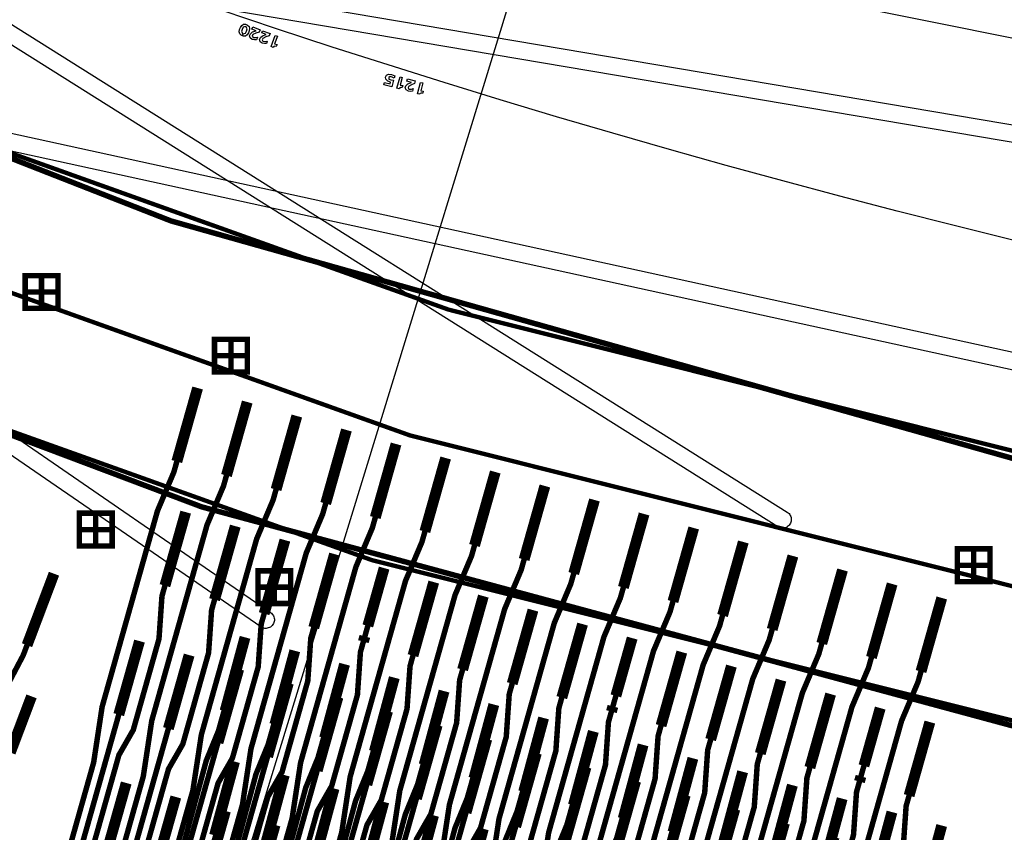
# Model space of a CAD drawing. Extents: x -223 to 127, y -362 to 64.
# Drawn here: x -15 to -10, y -45 to -41 of the extents above; entities that cross this region are included whole.
import ezdxf

# ---------------------------------------------------------------- set-up
doc = ezdxf.new("R2010")
doc.units = 0
doc.layers.get('0').update_dxf_attribs({"color": 1, "linetype": 'CONTINUOUS'})
for name, color, linetype in [('GEOM2', 4, 'CONTINUOUS'), ('PDETOL', 10, 'CONTINUOUS'), ('PFAN', 2, 'CONTINUOUS'), ('RDE2', 3, 'CONTINUOUS'), ('RDET', 1, 'CONTINUOUS'), ('RFAN', 3, 'CONTINUOUS'), ('SLKTOP', 6, 'CONTINUOUS')]:
    doc.layers.add(name, color=color, linetype=linetype)

# ---------------------------------------------------------------- blocks, each defined once
blk = doc.blocks.new('rpfans_T', base_point=(59.9911, 59.9999))
at = {"layer": 'PFAN', "linetype": 'CONTINUOUS'}
for points, const_width in [([(58.5364, 15.3236), (58.2989, 8.0274), (59.7927, 0.0002), (48.1681, 1.1763), (36.7986, 4.6636), (26.3402, 10.3248), (17.3509, 17.7884), (22.2199, 24.26), (27.5224, 29.2773), (30.5811, 26.3377), (34.0316, 23.6104), (37.7333, 21.2355), (41.6506, 19.2358), (45.7454, 17.6307), (49.9781, 16.4358), (54.3077, 15.6627), (58.5364, 15.3236)], 0.025), ([(45.1532, 17.3048), (45.1532, 17.2298), (45.2282, 17.2298), (45.2282, 17.3048), (45.1532, 17.3048), (45.1532, 17.3798), (45.2282, 17.3798), (45.2282, 17.3048), (45.0782, 17.3048), (45.0782, 17.2298), (45.1532, 17.2298), (45.1532, 17.3048), (45.0782, 17.3048), (45.0782, 17.3798), (45.1532, 17.3798), (45.1532, 17.3048)], 0.025), ([(46.0203, 17.0132), (46.0203, 16.9382), (46.0953, 16.9382), (46.0953, 17.0132), (46.0203, 17.0132), (46.0203, 17.0882), (46.0953, 17.0882), (46.0953, 17.0132), (45.9453, 17.0132), (45.9453, 16.9382), (46.0203, 16.9382), (46.0203, 17.0132), (45.9453, 17.0132), (45.9453, 17.0882), (46.0203, 17.0882), (46.0203, 17.0132)], 0.025), ([(45.7727, 16.5284), (45.8678, 16.8652)], 0.05), ([(45.9999, 16.4643), (46.095, 16.8011)], 0.05), ([(46.227, 16.4001), (46.3221, 16.737)], 0.05), ([(46.4541, 16.336), (46.5492, 16.6729)], 0.05), ([(46.6812, 16.2719), (46.7763, 16.6087)], 0.05), ([(46.9084, 16.2078), (47.0034, 16.5446)], 0.05), ([(43.2455, 5.3029), (43.2603, 5.3506), (43.8468, 7.2627), (44.1292, 12.0138), (44.2164, 12.3009), (44.9457, 13.5989), (45.2174, 14.5613), (45.2446, 14.6575), (45.2697, 14.7169), (45.3919, 15.15), (45.4307, 15.4051), (45.5486, 15.8227), (45.566, 15.8843), (45.6839, 16.302), (45.7592, 16.4803), (45.7727, 16.5284)], 0.025), ([(47.1355, 16.1437), (47.2306, 16.4805)], 0.05), ([(43.474, 5.2328), (43.4898, 5.2803), (44.0762, 7.1923), (44.355, 11.9452), (44.4422, 12.2322), (45.1729, 13.5348), (45.4445, 14.4971), (45.4581, 14.5453), (45.4717, 14.5934), (45.4968, 14.6528), (45.6191, 15.0859), (45.6578, 15.3409), (45.7757, 15.7586), (45.7931, 15.8202), (45.911, 16.2379), (45.9863, 16.4161), (45.9999, 16.4643)], 0.025), ([(43.7025, 5.1627), (43.7192, 5.2099), (44.3057, 7.122), (44.5808, 11.8766), (44.668, 12.1636), (45.4, 13.4706), (45.6717, 14.433), (45.6853, 14.4812), (45.6988, 14.5293), (45.7239, 14.5887), (45.8462, 15.0218), (45.8849, 15.2768), (46.0028, 15.6945), (46.0202, 15.7561), (46.1381, 16.1738), (46.2134, 16.352), (46.227, 16.4001)], 0.025), ([(47.3626, 16.0796), (47.4577, 16.4164)], 0.05), ([(47.5897, 16.0154), (47.6848, 16.3523)], 0.05), ([(43.931, 5.0926), (43.9487, 5.1395), (44.5351, 7.0516), (44.8066, 11.808), (44.8938, 12.095), (45.6271, 13.4065), (45.8988, 14.3689), (45.9124, 14.417), (45.926, 14.4652), (45.951, 14.5246), (46.0733, 14.9576), (46.1121, 15.2127), (46.23, 15.6304), (46.2474, 15.692), (46.3653, 16.1097), (46.4405, 16.2879), (46.4541, 16.336)], 0.025), ([(45.7182, 15.9598), (45.8133, 16.2966)], 0.05), ([(44.1595, 5.0225), (44.1781, 5.0691), (44.7646, 6.9812), (45.0324, 11.7393), (45.1196, 12.0264), (45.8542, 13.3424), (46.1259, 14.3048), (46.1531, 14.401), (46.1782, 14.4605), (46.3004, 14.8935), (46.3392, 15.1486), (46.4571, 15.5663), (46.4745, 15.6279), (46.5924, 16.0455), (46.6676, 16.2238), (46.6812, 16.2719)], 0.025), ([(47.8169, 15.9513), (47.9119, 16.2882)], 0.05), ([(45.9453, 15.8957), (46.0404, 16.2325)], 0.05), ([(48.044, 15.8872), (48.1391, 16.224)], 0.05), ([(44.388, 4.9524), (44.4076, 4.9987), (44.994, 6.9108), (45.2582, 11.6707), (45.3454, 11.9577), (46.0814, 13.2783), (46.353, 14.2407), (46.3802, 14.3369), (46.4053, 14.3963), (46.5276, 14.8294), (46.5663, 15.0845), (46.6842, 15.5022), (46.7016, 15.5637), (46.8195, 15.9814), (46.8948, 16.1597), (46.9084, 16.2078)], 0.025), ([(46.1725, 15.8316), (46.2676, 16.1684)], 0.05), ([(48.2711, 15.8231), (48.3662, 16.1599)], 0.05), ([(44.6165, 4.8824), (44.637, 4.9284), (45.2235, 6.8404), (45.484, 11.6021), (45.5712, 11.8891), (46.3085, 13.2142), (46.5802, 14.1766), (46.5937, 14.2247), (46.6073, 14.2728), (46.6324, 14.3322), (46.7547, 14.7653), (46.7934, 15.0204), (46.9113, 15.438), (46.9287, 15.4996), (47.0466, 15.9173), (47.1219, 16.0956), (47.1355, 16.1437)], 0.025), ([(49.4208, 16.0532), (49.4208, 15.9782), (49.4958, 15.9782), (49.4958, 16.0532), (49.4208, 16.0532), (49.4208, 16.1282), (49.4958, 16.1282), (49.4958, 16.0532), (49.3458, 16.0532), (49.3458, 15.9782), (49.4208, 15.9782), (49.4208, 16.0532), (49.3458, 16.0532), (49.3458, 16.1282), (49.4208, 16.1282), (49.4208, 16.0532)], 0.025), ([(46.3996, 15.7675), (46.4947, 16.1043)], 0.05), ([(48.4982, 15.759), (48.5933, 16.0958)], 0.05), ([(44.845, 4.8123), (44.8665, 4.858), (45.4529, 6.7701), (45.7098, 11.5335), (45.797, 11.8205), (46.5356, 13.1501), (46.8073, 14.1124), (46.8209, 14.1606), (46.8345, 14.2087), (46.8595, 14.2681), (46.9818, 14.7012), (47.0206, 14.9562), (47.1385, 15.3739), (47.1559, 15.4355), (47.2738, 15.8532), (47.349, 16.0314), (47.3626, 16.0796)], 0.025), ([(46.6471, 15.7755), (46.7218, 16.0402)], 0.05), ([(48.7253, 15.6949), (48.8204, 16.0317)], 0.05), ([(45.0735, 4.7422), (45.0959, 4.7876), (45.6824, 6.6997), (45.9356, 11.4648), (46.0228, 11.7519), (46.7627, 13.0859), (47.0344, 14.0483), (47.048, 14.0965), (47.0616, 14.1446), (47.0867, 14.204), (47.2089, 14.6371), (47.2477, 14.8921), (47.3656, 15.3098), (47.383, 15.3714), (47.5009, 15.7891), (47.5761, 15.9673), (47.5897, 16.0154)], 0.025), ([(43.3598, 5.2678), (43.375, 5.3154), (43.9615, 7.2275), (44.2421, 11.9795), (44.3293, 12.2665), (45.0593, 13.5668), (45.331, 14.5292), (45.3582, 14.6254), (45.3678, 14.6892), (45.5075, 15.1839), (45.5731, 15.2984), (45.691, 15.716), (45.7046, 15.9117), (45.7182, 15.9598)], 0.025), ([(45.302, 4.6721), (45.3254, 4.7172), (45.9118, 6.6293), (46.1614, 11.3962), (46.2486, 11.6833), (46.9899, 13.0218), (47.2615, 13.9842), (47.2751, 14.0323), (47.2887, 14.0805), (47.3138, 14.1399), (47.436, 14.5729), (47.4748, 14.828), (47.5927, 15.2457), (47.6101, 15.3073), (47.728, 15.725), (47.8033, 15.9032), (47.8169, 15.9513)], 0.025), ([(46.8538, 15.6392), (46.9489, 15.9761)], 0.05), ([(48.9525, 15.6307), (49.0476, 15.9676)], 0.05), ([(47.081, 15.5751), (47.176, 15.9119)], 0.05), ([(49.1796, 15.5666), (49.2747, 15.9035)], 0.05), ([(43.5883, 5.1977), (43.6045, 5.2451), (44.191, 7.1571), (44.4679, 11.9109), (44.5551, 12.1979), (45.2864, 13.5027), (45.5581, 14.4651), (45.5853, 14.5613), (45.595, 14.6251), (45.7346, 15.1198), (45.8002, 15.2343), (45.9181, 15.6519), (45.9318, 15.8476), (45.9453, 15.8957)], 0.025), ([(45.5305, 4.602), (45.5548, 4.6469), (46.1413, 6.5589), (46.3872, 11.3276), (46.4745, 11.6146), (47.217, 12.9577), (47.4887, 13.9201), (47.5022, 13.9682), (47.5158, 14.0163), (47.5409, 14.0758), (47.6632, 14.5088), (47.7019, 14.7639), (47.8198, 15.1816), (47.8372, 15.2432), (47.9551, 15.6608), (48.0304, 15.8391), (48.044, 15.8872)], 0.025), ([(47.3081, 15.511), (47.4032, 15.8478)], 0.05), ([(43.8168, 5.1277), (43.8339, 5.1747), (44.4204, 7.0868), (44.6937, 11.8423), (44.7809, 12.1293), (45.5136, 13.4386), (45.7852, 14.401), (45.8124, 14.4972), (45.8221, 14.561), (45.9617, 15.0556), (46.0273, 15.1701), (46.1452, 15.5878), (46.1589, 15.7835), (46.1725, 15.8316)], 0.025), ([(45.759, 4.5319), (45.7843, 4.5765), (46.3707, 6.4886), (46.613, 11.259), (46.7003, 11.546), (47.4441, 12.8936), (47.7158, 13.856), (47.743, 13.9522), (47.768, 14.0116), (47.8903, 14.4447), (47.929, 14.6998), (48.047, 15.1175), (48.0643, 15.179), (48.1823, 15.5967), (48.2575, 15.775), (48.2711, 15.8231)], 0.025), ([(44.0453, 5.0576), (44.0634, 5.1043), (44.6499, 7.0164), (44.9195, 11.7736), (45.0067, 12.0607), (45.7407, 13.3745), (46.0124, 14.3369), (46.0259, 14.385), (46.0395, 14.4331), (46.0492, 14.4969), (46.1889, 14.9915), (46.2544, 15.106), (46.3723, 15.5237), (46.386, 15.7193), (46.3996, 15.7675)], 0.025), ([(46.6335, 15.7274), (46.6471, 15.7755)], 0.025), ([(47.5352, 15.4469), (47.6303, 15.7837)], 0.05), ([(45.9875, 4.4619), (46.0137, 4.5061), (46.6002, 6.4182), (46.8388, 11.1904), (46.9261, 11.4774), (47.6712, 12.8295), (47.9429, 13.7919), (47.9701, 13.8881), (47.9952, 13.9475), (48.1174, 14.3806), (48.1562, 14.6357), (48.2741, 15.0533), (48.2915, 15.1149), (48.4094, 15.5326), (48.4846, 15.7109), (48.4982, 15.759)], 0.025), ([(46.6267, 15.7033), (46.6335, 15.7274)], 0.05), ([(47.7827, 15.4549), (47.8574, 15.7196)], 0.05), ([(44.2738, 4.9875), (44.2928, 5.0339), (44.8793, 6.946), (45.1453, 11.705), (45.2325, 11.9921), (45.9678, 13.3104), (46.2395, 14.2727), (46.2531, 14.3209), (46.2666, 14.369), (46.2763, 14.4327), (46.416, 14.9274), (46.4816, 15.0419), (46.5995, 15.4596), (46.6131, 15.6552), (46.6267, 15.7033)], 0.025), ([(45.5068, 15.369), (45.6019, 15.7059)], 0.05), ([(46.2159, 4.3918), (46.2432, 4.4357), (46.8296, 6.3478), (47.0646, 11.1217), (47.1519, 11.4088), (47.8983, 12.7654), (48.17, 13.7278), (48.1972, 13.824), (48.2223, 13.8834), (48.3445, 14.3165), (48.3833, 14.5715), (48.5012, 14.9892), (48.5186, 15.0508), (48.6365, 15.4685), (48.7118, 15.6467), (48.7253, 15.6949)], 0.025), ([(44.5022, 4.9174), (44.5223, 4.9636), (45.1088, 6.8756), (45.3711, 11.6364), (45.4583, 11.9234), (46.1949, 13.2462), (46.4666, 14.2086), (46.4802, 14.2567), (46.4938, 14.3049), (46.5035, 14.3686), (46.6431, 14.8633), (46.7087, 14.9778), (46.8266, 15.3955), (46.8403, 15.5911), (46.8538, 15.6392)], 0.025), ([(45.7339, 15.3049), (45.829, 15.6418)], 0.05), ([(46.4444, 4.3217), (46.4726, 4.3653), (47.0591, 6.2774), (47.2904, 11.0531), (47.3777, 11.3401), (48.1255, 12.7012), (48.3972, 13.6636), (48.4107, 13.7118), (48.4243, 13.7599), (48.4494, 13.8193), (48.5717, 14.2524), (48.6104, 14.5074), (48.7283, 14.9251), (48.7457, 14.9867), (48.8636, 15.4044), (48.9389, 15.5826), (48.9525, 15.6307)], 0.025), ([(47.9895, 15.3186), (48.0845, 15.6555)], 0.05), ([(45.961, 15.2408), (46.0561, 15.5776)], 0.05), ([(48.2166, 15.2545), (48.3117, 15.5914)], 0.05), ([(44.7307, 4.8473), (44.7517, 4.8932), (45.3382, 6.8053), (45.5969, 11.5678), (45.6841, 11.8548), (46.422, 13.1821), (46.6937, 14.1445), (46.7209, 14.2407), (46.7306, 14.3045), (46.8702, 14.7992), (46.9358, 14.9137), (47.0537, 15.3313), (47.0674, 15.527), (47.081, 15.5751)], 0.025), ([(46.6729, 4.2516), (46.7021, 4.295), (47.2885, 6.207), (47.5162, 10.9845), (47.6035, 11.2715), (48.3526, 12.6371), (48.6243, 13.5995), (48.6379, 13.6476), (48.6514, 13.6958), (48.6765, 13.7552), (48.7988, 14.1882), (48.8375, 14.4433), (48.9555, 14.861), (48.9728, 14.9226), (49.0907, 15.3403), (49.166, 15.5185), (49.1796, 15.5666)], 0.025), ([(48.4437, 15.1904), (48.5388, 15.5272)], 0.05), ([(44.9592, 4.7772), (44.9812, 4.8228), (45.5677, 6.7349), (45.8227, 11.4992), (45.9099, 11.7862), (46.6492, 13.118), (46.9209, 14.0804), (46.9344, 14.1285), (46.948, 14.1766), (46.9577, 14.2404), (47.0974, 14.7351), (47.1629, 14.8496), (47.2808, 15.2672), (47.2945, 15.4629), (47.3081, 15.511)], 0.025), ([(46.1881, 15.1767), (46.2832, 15.5135)], 0.05), ([(46.4153, 15.1126), (46.5103, 15.4494)], 0.05), ([(47.7691, 15.4068), (47.7827, 15.4549)], 0.025), ([(48.6708, 15.1263), (48.7659, 15.4631)], 0.05), ([(45.1877, 4.7071), (45.2106, 4.7524), (45.7971, 6.6645), (46.0485, 11.4305), (46.1357, 11.7176), (46.8763, 13.0539), (47.148, 14.0163), (47.1616, 14.0644), (47.1751, 14.1125), (47.1848, 14.1763), (47.3245, 14.6709), (47.39, 14.7854), (47.508, 15.2031), (47.5216, 15.3988), (47.5352, 15.4469)], 0.025), ([(47.7623, 15.3828), (47.7691, 15.4068)], 0.05), ([(48.9183, 15.1344), (48.993, 15.399)], 0.05), ([(43.3027, 5.2853), (43.3177, 5.333), (43.9042, 7.2451), (44.1856, 11.9967), (44.2729, 12.2837), (45.0025, 13.5828), (45.2742, 14.5452), (45.2878, 14.5934), (45.5068, 15.369)], 0.025), ([(45.4162, 4.6371), (45.4401, 4.682), (46.0266, 6.5941), (46.2743, 11.3619), (46.3616, 11.6489), (47.1034, 12.9898), (47.3751, 13.9522), (47.4023, 14.0484), (47.412, 14.1122), (47.5516, 14.6068), (47.6172, 14.7213), (47.7351, 15.139), (47.7487, 15.3346), (47.7623, 15.3828)], 0.025), ([(46.6424, 15.0485), (46.7375, 15.3853)], 0.05), ([(45.6447, 4.567), (45.6695, 4.6117), (46.256, 6.5237), (46.5001, 11.2933), (46.5874, 11.5803), (47.3305, 12.9257), (47.6022, 13.888), (47.6158, 13.9362), (47.6294, 13.9843), (47.6391, 14.048), (47.7787, 14.5427), (47.8443, 14.6572), (47.9622, 15.0749), (47.9759, 15.2705), (47.9895, 15.3186)], 0.025), ([(46.8695, 14.9843), (46.9646, 15.3212)], 0.05), ([(49.1251, 14.9981), (49.2202, 15.3349)], 0.05), ([(43.5312, 5.2153), (43.5471, 5.2627), (44.1336, 7.1747), (44.4114, 11.928), (44.4987, 12.2151), (45.2296, 13.5187), (45.5013, 14.4811), (45.5149, 14.5292), (45.7339, 15.3049)], 0.025), ([(47.0966, 14.9202), (47.1917, 15.2571)], 0.05), ([(43.7596, 5.1452), (43.7766, 5.1923), (44.3631, 7.1044), (44.6372, 11.8594), (44.7245, 12.1465), (45.4568, 13.4546), (45.7285, 14.417), (45.742, 14.4651), (45.961, 15.2408)], 0.025), ([(45.8732, 4.4969), (45.899, 4.5413), (46.4855, 6.4534), (46.7259, 11.2247), (46.8132, 11.5117), (47.5577, 12.8615), (47.8293, 13.8239), (47.8429, 13.872), (47.8565, 13.9202), (47.8662, 13.9839), (48.0058, 14.4786), (48.0714, 14.5931), (48.1893, 15.0108), (48.203, 15.2064), (48.2166, 15.2545)], 0.025), ([(46.1017, 4.4268), (46.1284, 4.4709), (46.7149, 6.383), (46.9517, 11.156), (47.039, 11.4431), (47.7848, 12.7974), (48.0565, 13.7598), (48.0701, 13.8079), (48.0836, 13.856), (48.0933, 13.9198), (48.233, 14.4145), (48.2985, 14.529), (48.4164, 14.9466), (48.4301, 15.1423), (48.4437, 15.1904)], 0.025), ([(47.3238, 14.8561), (47.4188, 15.1929)], 0.05), ([(43.9881, 5.0751), (44.006, 5.1219), (44.5925, 7.034), (44.863, 11.7908), (44.9503, 12.0778), (45.6839, 13.3905), (45.9556, 14.3529), (45.9692, 14.401), (46.1881, 15.1767)], 0.025), ([(47.5509, 14.792), (47.646, 15.1288)], 0.05), ([(48.9047, 15.0862), (48.9183, 15.1344)], 0.025), ([(44.2166, 5.005), (44.2355, 5.0515), (44.822, 6.9636), (45.0889, 11.7222), (45.1761, 12.0092), (45.911, 13.3264), (46.1827, 14.2888), (46.1963, 14.3369), (46.4153, 15.1126)], 0.025), ([(46.3302, 4.3567), (46.3579, 4.4005), (46.9444, 6.3126), (47.1775, 11.0874), (47.2648, 11.3745), (48.0119, 12.7333), (48.2836, 13.6957), (48.3108, 13.7919), (48.3204, 13.8557), (48.4601, 14.3504), (48.5257, 14.4649), (48.6436, 14.8825), (48.6572, 15.0782), (48.6708, 15.1263)], 0.025), ([(48.8979, 15.0622), (48.9047, 15.0862)], 0.05), ([(44.4451, 4.9349), (44.4649, 4.9812), (45.0514, 6.8932), (45.3147, 11.6536), (45.4019, 11.9406), (46.1381, 13.2623), (46.4098, 14.2247), (46.4234, 14.2728), (46.6424, 15.0485)], 0.025), ([(45.4459, 14.7191), (45.541, 15.056)], 0.05), ([(46.5587, 4.2866), (46.5873, 4.3302), (47.1738, 6.2422), (47.4033, 11.0188), (47.4906, 11.3058), (48.239, 12.6692), (48.5107, 13.6316), (48.5379, 13.7278), (48.5476, 13.7916), (48.6872, 14.2862), (48.7528, 14.4007), (48.8707, 14.8184), (48.8844, 15.0141), (48.8979, 15.0622)], 0.025), ([(47.778, 14.7279), (47.8731, 15.0647)], 0.05), ([(45.6934, 14.7272), (45.7681, 14.9918)], 0.05), ([(48.0051, 14.6638), (48.1002, 15.0006)], 0.05), ([(44.6736, 4.8648), (44.6944, 4.9108), (45.2809, 6.8229), (45.5405, 11.5849), (45.6277, 11.872), (46.3653, 13.1981), (46.6369, 14.1605), (46.6505, 14.2087), (46.8695, 14.9843)], 0.025), ([(46.7872, 4.2166), (46.8168, 4.2598), (47.4033, 6.1719), (47.6291, 10.9502), (47.7164, 11.2372), (48.4662, 12.6051), (48.7378, 13.5675), (48.765, 13.6637), (48.7747, 13.7275), (48.9143, 14.2221), (48.9799, 14.3366), (49.0978, 14.7543), (49.1115, 14.9499), (49.1251, 14.9981)], 0.025), ([(44.9021, 4.7948), (44.9238, 4.8404), (45.5103, 6.7525), (45.7663, 11.5163), (45.8535, 11.8033), (46.5924, 13.134), (46.8641, 14.0964), (46.8777, 14.1445), (47.0966, 14.9202)], 0.025), ([(45.9002, 14.5909), (45.9952, 14.9277)], 0.05), ([(48.2322, 14.5996), (48.3273, 14.9365)], 0.05), ([(46.1273, 14.5268), (46.2224, 14.8636)], 0.05), ([(48.4594, 14.5355), (48.5545, 14.8724)], 0.05), ([(45.1306, 4.7247), (45.1533, 4.77), (45.7398, 6.6821), (45.9921, 11.4477), (46.0793, 11.7347), (46.8195, 13.0699), (47.0912, 14.0323), (47.1048, 14.0804), (47.3238, 14.8561)], 0.025), ([(48.6865, 14.4714), (48.7816, 14.8082)], 0.05)]:
    blk.add_lwpolyline(points, dxfattribs=dict(at, const_width=const_width))
at = {"layer": 'RFAN', "linetype": 'CONTINUOUS'}
for points, const_width in [([(58.9044, 14.1128), (59.8974, 0), (48.1681, 1.1763), (36.7986, 4.6636), (26.3402, 10.3248), (17.2773, 17.8629), (27.237, 27.8444), (30.4369, 24.8807), (33.9697, 22.1886), (37.7461, 19.8506), (41.7308, 17.8885), (45.8864, 16.3207), (50.1742, 15.162), (54.5539, 14.4231), (58.9044, 14.1128)], 0.025), ([(45.4015, 16.2167), (45.4015, 16.1417), (45.4765, 16.1417), (45.4765, 16.2167), (45.4015, 16.2167), (45.4015, 16.2917), (45.4765, 16.2917), (45.4765, 16.2167), (45.3265, 16.2167), (45.3265, 16.1417), (45.4015, 16.1417), (45.4015, 16.2167), (45.3265, 16.2167), (45.3265, 16.2917), (45.4015, 16.2917), (45.4015, 16.2167)], 0.025), ([(45.0868, 15.6871), (45.2103, 16.0145)], 0.05), ([(46.2189, 15.9528), (46.2189, 15.8778), (46.2939, 15.8778), (46.2939, 15.9528), (46.2189, 15.9528), (46.2189, 16.0278), (46.2939, 16.0278), (46.2939, 15.9528), (46.1439, 15.9528), (46.1439, 15.8778), (46.2189, 15.8778), (46.2189, 15.9528), (46.1439, 15.9528), (46.1439, 16.0278), (46.2189, 16.0278), (46.2189, 15.9528)], 0.025), ([(45.9936, 15.3852), (46.0849, 15.7231)], 0.05), ([(43.017, 5.373), (43.0309, 5.421), (43.6173, 7.3331), (44.287, 12.0397), (44.3485, 12.23), (44.3653, 13.7746), (44.3829, 13.8214), (44.4006, 13.8682), (44.4307, 13.9253), (44.5895, 14.3463), (44.6499, 14.5971), (44.8031, 15.0032), (44.8257, 15.063), (44.9789, 15.4691), (45.0691, 15.6403), (45.0868, 15.6871)], 0.025), ([(46.2214, 15.3236), (46.3128, 15.6615)], 0.05), ([(46.4493, 15.2621), (46.5406, 15.6)], 0.05), ([(46.6771, 15.2005), (46.7684, 15.5384)], 0.05), ([(45.0103, 15.1954), (45.1074, 15.4527)], 0.05), ([(46.9049, 15.1389), (46.9962, 15.4768)], 0.05), ([(47.1328, 15.0774), (47.2241, 15.4153)], 0.05), ([(43.2455, 5.3029), (43.2603, 5.3506), (43.8468, 7.2627), (44.5116, 11.9672), (44.5731, 12.1575), (45.4604, 13.412), (45.4734, 13.4603), (45.4864, 13.5085), (45.5109, 13.5682), (45.6283, 14.0027), (45.6642, 14.2581), (45.7774, 14.6771), (45.7941, 14.7389), (45.9073, 15.1579), (45.9806, 15.337), (45.9936, 15.3852)], 0.025), ([(47.3606, 15.0158), (47.4519, 15.3537)], 0.05), ([(43.474, 5.2328), (43.4898, 5.2803), (44.0762, 7.1923), (44.7362, 11.8947), (44.7977, 12.085), (45.6882, 13.3504), (45.7012, 13.3987), (45.7143, 13.447), (45.7387, 13.5067), (45.8561, 13.9411), (45.892, 14.1966), (46.0052, 14.6155), (46.0219, 14.6773), (46.1351, 15.0963), (46.2084, 15.2754), (46.2214, 15.3236)], 0.025), ([(47.5884, 14.9542), (47.6797, 15.2921)], 0.05), ([(43.7025, 5.1627), (43.7192, 5.2099), (44.3057, 7.122), (44.9608, 11.8221), (45.0222, 12.0125), (45.916, 13.2889), (45.9291, 13.3371), (45.9421, 13.3854), (45.9665, 13.4451), (46.0839, 13.8795), (46.1198, 14.135), (46.233, 14.554), (46.2497, 14.6158), (46.363, 15.0347), (46.4362, 15.2138), (46.4493, 15.2621)], 0.025), ([(47.8162, 14.8927), (47.9075, 15.2305)], 0.05), ([(43.931, 5.0926), (43.9487, 5.1395), (44.5351, 7.0516), (45.1854, 11.7496), (45.2468, 11.9399), (46.1438, 13.2273), (46.1569, 13.2756), (46.1699, 13.3238), (46.1943, 13.3835), (46.3118, 13.818), (46.3476, 14.0734), (46.4609, 14.4924), (46.4776, 14.5542), (46.5908, 14.9732), (46.6641, 15.1522), (46.6771, 15.2005)], 0.025), ([(48.0441, 14.8311), (48.1354, 15.169)], 0.05), ([(44.1595, 5.0225), (44.1781, 5.0691), (44.7646, 6.9812), (45.4099, 11.6771), (45.4714, 11.8674), (46.3717, 13.1657), (46.3847, 13.214), (46.3978, 13.2623), (46.4222, 13.322), (46.5396, 13.7564), (46.5755, 14.0119), (46.6887, 14.4308), (46.7054, 14.4926), (46.8186, 14.9116), (46.8919, 15.0907), (46.9049, 15.1389)], 0.025), ([(45.9455, 14.8161), (46.0368, 15.154)], 0.05), ([(46.1733, 14.7545), (46.2646, 15.0924)], 0.05), ([(48.2719, 14.7695), (48.3632, 15.1074)], 0.05), ([(44.388, 4.9524), (44.4076, 4.9987), (44.994, 6.9108), (45.6345, 11.6046), (45.696, 11.7949), (46.5995, 13.1042), (46.6125, 13.1524), (46.6256, 13.2007), (46.65, 13.2604), (46.7674, 13.6948), (46.8033, 13.9503), (46.9165, 14.3693), (46.9332, 14.431), (47.0464, 14.85), (47.1197, 15.0291), (47.1328, 15.0774)], 0.025), ([(48.4997, 14.708), (48.591, 15.0458)], 0.05), ([(44.6165, 4.8824), (44.637, 4.9284), (45.2235, 6.8404), (45.8591, 11.5321), (45.9206, 11.7224), (46.8273, 13.0426), (46.8404, 13.0909), (46.8534, 13.1391), (46.8778, 13.1988), (46.9952, 13.6332), (47.0311, 13.8887), (47.1444, 14.3077), (47.161, 14.3695), (47.2743, 14.7884), (47.3475, 14.9675), (47.3606, 15.0158)], 0.025), ([(46.4011, 14.6929), (46.4924, 15.0308)], 0.05), ([(44.845, 4.8123), (44.8665, 4.858), (45.4529, 6.7701), (46.0837, 11.4595), (46.1451, 11.6499), (47.0551, 12.981), (47.0682, 13.0293), (47.0812, 13.0776), (47.1057, 13.1373), (47.2231, 13.5717), (47.259, 13.8272), (47.3722, 14.2461), (47.3889, 14.3079), (47.5021, 14.7269), (47.5754, 14.906), (47.5884, 14.9542)], 0.025), ([(46.6289, 14.6314), (46.7203, 14.9692)], 0.05), ([(48.7275, 14.6464), (48.8189, 14.9843)], 0.05), ([(46.8763, 14.6422), (46.9481, 14.9077)], 0.05), ([(48.9554, 14.5848), (49.0467, 14.9227)], 0.05), ([(45.0735, 4.7422), (45.0959, 4.7876), (45.6824, 6.6997), (46.3083, 11.387), (46.3697, 11.5773), (47.283, 12.9195), (47.296, 12.9677), (47.3091, 13.016), (47.3335, 13.0757), (47.4509, 13.5101), (47.4868, 13.7656), (47.6, 14.1846), (47.6167, 14.2463), (47.7299, 14.6653), (47.8032, 14.8444), (47.8162, 14.8927)], 0.025), ([(49.1832, 14.5232), (49.2745, 14.8611)], 0.05), ([(45.302, 4.6721), (45.3254, 4.7172), (45.9118, 6.6293), (46.5328, 11.3145), (46.5943, 11.5048), (47.5108, 12.8579), (47.5238, 12.9062), (47.5369, 12.9544), (47.5613, 13.0141), (47.6787, 13.4485), (47.7146, 13.704), (47.8278, 14.123), (47.8445, 14.1848), (47.9578, 14.6037), (48.031, 14.7828), (48.0441, 14.8311)], 0.025), ([(47.0846, 14.5082), (47.1759, 14.8461)], 0.05)]:
    blk.add_lwpolyline(points, dxfattribs=dict(at, const_width=const_width))
at = {"flags": 9}
blk.add_attdef('OBJECT', (0, 0), '', height=0.025, dxfattribs=at)
blk = doc.blocks.new('detrold_T', base_point=(43.796, 43.625))
at = {"layer": 'SLKTOP', "linetype": 'CONTINUOUS'}
blk.add_line((26.887, 3.41), (43.762, 0), dxfattribs=at)
at = {"flags": 9}
blk.add_attdef('OBJECT', (0, 0), '', height=0.025, dxfattribs=at)

msp = doc.modelspace()

# ---------------------------------------------------------------- linework, layer by layer
at = {"layer": 'GEOM2', "linetype": 'CONTINUOUS'}
msp.add_line((-38.9793, -127), (0, 0), dxfattribs=at)
at = {"layer": 'GEOM2', "linetype": 'CONTINUOUS', "const_width": 0.02}
for points in [[(60, 0, 1), (-60, 0, 1)], [(45.9, 0, 1), (-45.9, 0, 1)], [(45.3027, 0, 1), (-45.3027, 0, 1)], [(44.7, 0, 1), (-44.7, 0, 1)]]:
    msp.add_lwpolyline(points, format="xyb", close=True, dxfattribs=at)
at = {"layer": 'GEOM2', "linetype": 'CONTINUOUS'}
for radius in [63.5, 60.8, 59, 56, 52.4, 43.7]:
    msp.add_circle((0, 0), radius, dxfattribs=at)
at = {"layer": 'PDETOL', "linetype": 'CONTINUOUS'}
for p, q in [((-34.4512, -29.2165), (-11.4237, -43.7034)), ((-11.4663, -43.7711), (-34.4938, -29.2842)), ((-20.6004, -40.2009), (6.2235, -44.741)), ((6.2102, -44.8199), (-20.6138, -40.2798)), ((-11.4237, -43.7034), (-11.4195, -43.7065)), ((-11.4195, -43.7065), (-11.4157, -43.7101)), ((-11.4157, -43.7101), (-11.4124, -43.7141)), ((-11.4124, -43.7141), (-11.4097, -43.7186)), ((-11.4097, -43.7186), (-11.4075, -43.7234)), ((-11.4075, -43.7234), (-11.406, -43.7284)), ((-11.4219, -43.7699), (-11.4264, -43.7726)), ((-11.4179, -43.7666), (-11.4219, -43.7699)), ((-11.4143, -43.7628), (-11.4179, -43.7666)), ((-11.4112, -43.7586), (-11.4143, -43.7628)), ((-11.4087, -43.754), (-11.4112, -43.7586)), ((-11.4068, -43.7491), (-11.4087, -43.754)), ((-11.4056, -43.744), (-11.4068, -43.7491)), ((-11.406, -43.7284), (-11.4052, -43.7335)), ((-11.4051, -43.7388), (-11.4056, -43.744)), ((-11.4052, -43.7335), (-11.4051, -43.7388)), ((-11.4617, -43.7736), (-11.4663, -43.7711)), ((-11.4569, -43.7755), (-11.4617, -43.7736)), ((-11.4518, -43.7767), (-11.4569, -43.7755)), ((-11.4466, -43.7772), (-11.4518, -43.7767)), ((-11.4413, -43.7771), (-11.4466, -43.7772)), ((-11.4362, -43.7763), (-11.4413, -43.7771)), ((-11.4312, -43.7748), (-11.4362, -43.7763)), ((-11.4264, -43.7726), (-11.4312, -43.7748))]:
    msp.add_line(p, q, dxfattribs=at)
at = {"layer": 'RDE2', "linetype": 'CONTINUOUS'}
for p, q in [((-13.9215, -41.4736), (-13.9138, -41.4684)), ((-13.9138, -41.4684), (-13.9045, -41.4684)), ((-13.9045, -41.4684), (-13.8944, -41.4722)), ((-13.9329, -41.5039), (-13.9311, -41.493)), ((-13.9305, -41.5128), (-13.9329, -41.5039)), ((-13.9311, -41.493), (-13.9273, -41.4829)), ((-13.9236, -41.5189), (-13.9305, -41.5128)), ((-13.9273, -41.4829), (-13.9215, -41.4736)), ((-13.9191, -41.4918), (-13.9219, -41.5022)), ((-13.9219, -41.5022), (-13.9155, -41.5127)), ((-13.9143, -41.482), (-13.9191, -41.4918)), ((-13.9155, -41.5127), (-13.9185, -41.5208)), ((-13.9184, -41.5209), (-13.9154, -41.5128)), ((-13.9154, -41.5128), (-13.9037, -41.5091)), ((-13.9025, -41.4784), (-13.9143, -41.482)), ((-13.9143, -41.482), (-13.9143, -41.482)), ((-13.9037, -41.5091), (-13.8989, -41.4994)), ((-13.8961, -41.4889), (-13.9025, -41.4784)), ((-13.8989, -41.4994), (-13.8961, -41.4889)), ((-13.8907, -41.5082), (-13.8965, -41.5176)), ((-13.8944, -41.4722), (-13.8875, -41.4783)), ((-13.8869, -41.4981), (-13.8907, -41.5082)), ((-13.8875, -41.4783), (-13.8851, -41.4873)), ((-13.8851, -41.4873), (-13.8869, -41.4981)), ((-13.8854, -41.5218), (-13.8816, -41.5117)), ((-13.8816, -41.5117), (-13.8717, -41.5039)), ((-13.875, -41.4911), (-13.8712, -41.481)), ((-13.8548, -41.4987), (-13.875, -41.4911)), ((-13.8705, -41.5159), (-13.8732, -41.5229)), ((-13.8717, -41.5039), (-13.8548, -41.4987)), ((-13.8712, -41.481), (-13.8368, -41.4939)), ((-13.8566, -41.5096), (-13.8705, -41.5159)), ((-13.841, -41.5051), (-13.8566, -41.5096)), ((-13.8368, -41.4939), (-13.841, -41.5051)), ((-13.8295, -41.5082), (-13.8257, -41.4981)), ((-13.8093, -41.5159), (-13.8295, -41.5082)), ((-13.8263, -41.521), (-13.8093, -41.5159)), ((-13.8257, -41.4981), (-13.7914, -41.5111)), ((-13.7914, -41.5111), (-13.7956, -41.5222)), ((-13.9185, -41.5208), (-13.9236, -41.5189)), ((-13.9135, -41.5227), (-13.9184, -41.5209)), ((-13.9043, -41.5228), (-13.9135, -41.5227)), ((-13.8965, -41.5176), (-13.9043, -41.5228)), ((-13.882, -41.5311), (-13.8854, -41.5218)), ((-13.8731, -41.538), (-13.882, -41.5311)), ((-13.8732, -41.5229), (-13.8696, -41.5289)), ((-13.8622, -41.5398), (-13.8731, -41.538)), ((-13.8696, -41.5289), (-13.8584, -41.5297)), ((-13.854, -41.5394), (-13.8622, -41.5398)), ((-13.8622, -41.5398), (-13.8622, -41.5398)), ((-13.8584, -41.5297), (-13.8498, -41.5283)), ((-13.8498, -41.5283), (-13.854, -41.5394)), ((-13.84, -41.5389), (-13.8361, -41.5288)), ((-13.8366, -41.5483), (-13.84, -41.5389)), ((-13.8276, -41.5551), (-13.8366, -41.5483)), ((-13.8361, -41.5288), (-13.8263, -41.521)), ((-13.825, -41.533), (-13.8277, -41.5401)), ((-13.8277, -41.5401), (-13.8242, -41.546)), ((-13.8167, -41.5569), (-13.8276, -41.5551)), ((-13.8111, -41.5267), (-13.825, -41.533)), ((-13.8242, -41.546), (-13.8129, -41.5468)), ((-13.8085, -41.5566), (-13.8167, -41.5569)), ((-13.8167, -41.5569), (-13.8167, -41.5569)), ((-13.8129, -41.5468), (-13.8043, -41.5454)), ((-13.7956, -41.5222), (-13.8111, -41.5267)), ((-13.8043, -41.5454), (-13.8085, -41.5566)), ((-13.7872, -41.5704), (-13.7681, -41.5199)), ((-13.758, -41.5237), (-13.771, -41.558)), ((-13.771, -41.558), (-13.7595, -41.5612)), ((-13.7681, -41.5199), (-13.758, -41.5237)), ((-13.7595, -41.5612), (-13.7629, -41.5703)), ((-13.7771, -41.5742), (-13.7872, -41.5704)), ((-13.7745, -41.5705), (-13.7771, -41.5742)), ((-13.7694, -41.569), (-13.7745, -41.5705)), ((-13.7745, -41.5705), (-13.7745, -41.5705)), ((-13.7629, -41.5703), (-13.7694, -41.569)), ((-13.2584, -41.7024), (-13.2492, -41.6971)), ((-13.2492, -41.6971), (-13.2351, -41.6987)), ((-13.27, -41.7452), (-13.2672, -41.7348)), ((-13.2672, -41.7348), (-13.2672, -41.7348)), ((-13.2672, -41.7348), (-13.2422, -41.7415)), ((-13.2631, -41.7113), (-13.2584, -41.7024)), ((-13.2611, -41.7207), (-13.2631, -41.7113)), ((-13.2521, -41.7288), (-13.2611, -41.7207)), ((-13.2399, -41.7332), (-13.2521, -41.7288)), ((-13.241, -41.7083), (-13.2476, -41.7121)), ((-13.2476, -41.7121), (-13.2475, -41.7199)), ((-13.2475, -41.7199), (-13.2384, -41.7235)), ((-13.2422, -41.7415), (-13.2399, -41.7332)), ((-13.2327, -41.7105), (-13.241, -41.7083)), ((-13.2384, -41.7235), (-13.2264, -41.7245)), ((-13.2351, -41.6987), (-13.221, -41.7047)), ((-13.2264, -41.7245), (-13.2345, -41.7548)), ((-13.2238, -41.7151), (-13.2327, -41.7105)), ((-13.221, -41.7047), (-13.2238, -41.7151)), ((-13.2106, -41.7612), (-13.1965, -41.7091)), ((-13.1965, -41.7091), (-13.1861, -41.7119)), ((-13.1861, -41.7119), (-13.1956, -41.7474)), ((-13.1695, -41.75), (-13.1604, -41.7412)), ((-13.1649, -41.7288), (-13.1621, -41.7184)), ((-13.144, -41.7345), (-13.1649, -41.7288)), ((-13.1621, -41.7184), (-13.1266, -41.728)), ((-13.1604, -41.7412), (-13.144, -41.7345)), ((-13.1297, -41.7394), (-13.1448, -41.7454)), ((-13.1266, -41.728), (-13.1297, -41.7394)), ((-13.1167, -41.7866), (-13.1026, -41.7345)), ((-13.1026, -41.7345), (-13.0922, -41.7373)), ((-13.0922, -41.7373), (-13.1018, -41.7727)), ((-13.2345, -41.7548), (-13.27, -41.7452)), ((-13.2001, -41.7641), (-13.2106, -41.7612)), ((-13.198, -41.7602), (-13.2001, -41.7641)), ((-13.193, -41.7582), (-13.198, -41.7602)), ((-13.198, -41.7602), (-13.198, -41.7602)), ((-13.1956, -41.7474), (-13.1839, -41.7494)), ((-13.1864, -41.7588), (-13.193, -41.7582)), ((-13.1839, -41.7494), (-13.1864, -41.7588)), ((-13.1723, -41.7604), (-13.1695, -41.75)), ((-13.168, -41.7694), (-13.1723, -41.7604)), ((-13.1584, -41.7753), (-13.168, -41.7694)), ((-13.158, -41.7531), (-13.16, -41.7604)), ((-13.16, -41.7604), (-13.1559, -41.7659)), ((-13.1474, -41.776), (-13.1584, -41.7753)), ((-13.1448, -41.7454), (-13.158, -41.7531)), ((-13.1559, -41.7659), (-13.1446, -41.7656)), ((-13.1393, -41.7749), (-13.1474, -41.776)), ((-13.1474, -41.776), (-13.1474, -41.776)), ((-13.1446, -41.7656), (-13.1362, -41.7634)), ((-13.1362, -41.7634), (-13.1393, -41.7749)), ((-13.1063, -41.7894), (-13.1167, -41.7866)), ((-13.1041, -41.7855), (-13.1063, -41.7894)), ((-13.0991, -41.7835), (-13.1041, -41.7855)), ((-13.1041, -41.7855), (-13.1041, -41.7855)), ((-13.1018, -41.7727), (-13.09, -41.7748)), ((-13.0926, -41.7842), (-13.0991, -41.7835)), ((-13.09, -41.7748), (-13.0926, -41.7842))]:
    msp.add_line(p, q, dxfattribs=at)
at = {"layer": 'RDET', "linetype": 'CONTINUOUS'}
for p, q in [((-36.3195, -28.6604), (-13.7892, -44.1631)), ((-13.8346, -44.229), (-36.3648, -28.7263)), ((-22.8068, -40.2538), (4.893, -46.3155)), ((4.8759, -46.3937), (-22.8239, -40.332)), ((-13.7892, -44.1631), (-13.7851, -44.1663)), ((-13.7851, -44.1663), (-13.7815, -44.1701)), ((-13.7815, -44.1701), (-13.7783, -44.1743)), ((-13.7783, -44.1743), (-13.7758, -44.1788)), ((-13.7789, -44.2187), (-13.7822, -44.2228)), ((-13.7763, -44.2142), (-13.7789, -44.2187)), ((-13.7742, -44.2094), (-13.7763, -44.2142)), ((-13.7758, -44.1788), (-13.7739, -44.1837)), ((-13.7728, -44.2044), (-13.7742, -44.2094)), ((-13.7739, -44.1837), (-13.7726, -44.1888)), ((-13.772, -44.1992), (-13.7728, -44.2044)), ((-13.7726, -44.1888), (-13.772, -44.194)), ((-13.772, -44.194), (-13.772, -44.1992)), ((-13.8301, -44.2317), (-13.8346, -44.229)), ((-13.8253, -44.2337), (-13.8301, -44.2317)), ((-13.8202, -44.2352), (-13.8253, -44.2337)), ((-13.8151, -44.2359), (-13.8202, -44.2352)), ((-13.8098, -44.236), (-13.8151, -44.2359)), ((-13.8046, -44.2354), (-13.8098, -44.236)), ((-13.7996, -44.2341), (-13.8046, -44.2354)), ((-13.7947, -44.2322), (-13.7996, -44.2341)), ((-13.7901, -44.2296), (-13.7947, -44.2322)), ((-13.7859, -44.2265), (-13.7901, -44.2296)), ((-13.7822, -44.2228), (-13.7859, -44.2265))]:
    msp.add_line(p, q, dxfattribs=at)

# ---------------------------------------------------------------- block references
for name in ['rpfans_T', 'detrold_T']:
    msp.add_blockref(name, (0, 0))

doc.saveas('drawing.dxf')
